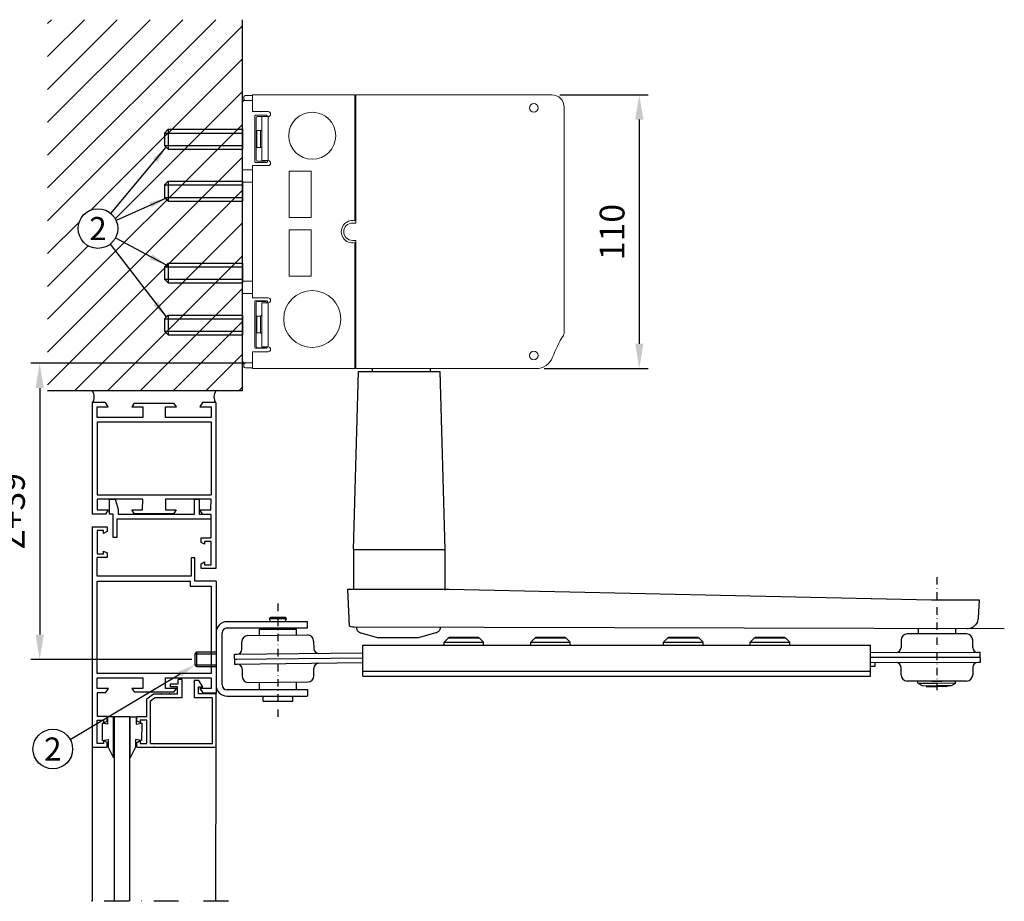
# Model space of a CAD drawing. Extents: x 3316 to 7223, y 5188 to 14950.
# Drawn here: x 3633 to 4031, y 7540 to 7896 of the extents above; entities that cross this region are included whole.
import ezdxf

# ---------------------------------------------------------------- set-up
doc = ezdxf.new("R2010")
doc.units = 0
doc.header["$LTSCALE"] = 20
doc.header["$MEASUREMENT"] = 0
doc.linetypes.add('CELINJE', pattern=[0.3, 0.15, -0.075, 0, -0.075])
doc.linetypes.add('DASHDOT', pattern=[1, 0.5, -0.25, 0, -0.25])
doc.layers.get('0').update_dxf_attribs({"linetype": 'CONTINUOUS'})
doc.layers.get('DEFPOINTS').update_dxf_attribs({"linetype": 'CONTINUOUS'})
doc.layers.add('Besam SW100', color=7, linetype='CONTINUOUS')
doc.layers.add('Measurement', color=126, linetype='CONTINUOUS')
doc.styles.get("Standard").update_dxf_attribs({"font": 'iso.shx'})
doc.dimstyles.get("Standard").update_dxf_attribs({"dimtxt": 3.5, "dimasz": 3, "dimexe": 0.18, "dimexo": 0.0625, "dimgap": 0.09, "dimtad": 1, "dimdsep": 46, "dimtxsty": 'Standard', "dimblk": '_FILLED', "dimblk1": '_FILLED', "dimblk2": '_FILLED', "dimcen": 0.09, "dimadec": 0, "dimazin": 0, "dimtol": 1, "dimtp": 0.01, "dimtm": 0.01, "dimtfac": 1, "dimtofl": 0, "dimtmove": 0, "dimatfit": 3, "dimldrblk": '_FILLED', "dimfxl": 0, "dimtolj": 1, "dimarcsym": 0})

# ---------------------------------------------------------------- blocks, each defined once
blk = doc.blocks.new('*D50')
at = {"layer": 'DEFPOINTS', "color": 0}
for p in [(3849.72, 7865.96), (3843.47, 7755.46), (3883.14, 7755.46)]:
    blk.add_point(p, dxfattribs=at)
at = {"layer": 'Measurement', "color": 0, "lineweight": -2}
for p, q in [((3850.97, 7865.96), (3886.74, 7865.96)), ((3883.14, 7855.96), (3883.14, 7765.46)), ((3844.72, 7755.46), (3886.74, 7755.46))]:
    blk.add_line(p, q, dxfattribs=at)
at = {"layer": 'Measurement', "color": 0}
for points in [[(3881.48, 7855.96), (3884.81, 7855.96), (3883.14, 7865.96)], [(3881.48, 7765.46), (3884.81, 7765.46), (3883.14, 7755.46)]]:
    blk.add_solid(points, dxfattribs=at)
at = {"layer": 'Measurement', "color": 0, "insert": (3872.14, 7810.57), "char_height": 10, "attachment_point": 5, "rotation": 90}
blk.add_mtext('\\A1;110', dxfattribs=at)
blk = doc.blocks.new('_FILLED')
at = {"color": 0, "linetype": 'ByBlock'}
blk.add_solid([(0, 0), (-1, 0.167), (-1, -0.167)], dxfattribs=at)
blk = doc.blocks.new('*D52')
at = {"layer": 'DEFPOINTS', "color": 0}
for p in [(3724.78, 7757.57), (3640.89, 7638.03), (3703.66, 7638.03)]:
    blk.add_point(p, dxfattribs=at)
at = {"layer": 'Measurement', "color": 0, "lineweight": -2}
for p, q in [((3723.53, 7757.57), (3637.29, 7757.57)), ((3640.89, 7747.57), (3640.89, 7648.03)), ((3702.41, 7638.03), (3637.29, 7638.03))]:
    blk.add_line(p, q, dxfattribs=at)
at = {"layer": 'Measurement', "color": 0}
for points in [[(3639.22, 7747.57), (3642.56, 7747.57), (3640.89, 7757.57)], [(3639.22, 7648.03), (3642.56, 7648.03), (3640.89, 7638.03)]]:
    blk.add_solid(points, dxfattribs=at)
at = {"layer": 'Measurement', "color": 0, "insert": (3629.89, 7697.8), "char_height": 10, "attachment_point": 5, "rotation": 90}
blk.add_mtext('\\A1;Z+39', dxfattribs=at)
blk = doc.blocks.new('SW100')
for p, q in [((42.91, -183.15), (44.88, -111.27)), ((77.78, -111.27), (79.75, -183.15)), ((42.91, -183.15), (79.75, -183.15)), ((42.91, -183.15), (79.75, -183.15)), ((42.91, -183.15), (42.91, -199.15)), ((79.75, -183.15), (79.75, -199.55)), ((40.58, -199.15), (81.51, -199.15)), ((41.23, -214.15), (40.58, -199.15)), ((81.51, -199.15), (276.4, -203.43)), ((276.4, -203.43), (295.69, -203.43)), ((295.69, -203.43), (295.24, -210.94)), ((8.9, -210.97), (9.46, -210.48)), ((9.46, -210.48), (15.24, -210.48)), ((15.8, -210.97), (15.24, -210.48)), ((24.35, -212.34), (-8.15, -212.34)), ((9.35, -212.34), (8.9, -210.97)), ((8.9, -210.97), (15.8, -210.97)), ((15.35, -212.34), (15.8, -210.97)), ((24.35, -214.84), (24.35, -212.34)), ((41.96, -214.4), (41.23, -214.15)), ((42.53, -214.51), (41.96, -214.4)), ((43.11, -214.55), (42.53, -214.51)), ((305.82, -215.22), (43.11, -214.55)), ((43.11, -214.55), (43.11, -214.55)), ((44.01, -214.56), (44.04, -214.75)), ((44.04, -214.75), (44.07, -214.96)), ((77.97, -214.75), (77.94, -214.96)), ((78, -214.56), (77.97, -214.75)), ((292.9, -214.64), (292.39, -214.88)), ((293.37, -214.33), (292.9, -214.64)), ((293.8, -213.96), (293.37, -214.33)), ((294.19, -213.55), (293.8, -213.96)), ((294.53, -213.1), (294.19, -213.55)), ((294.8, -212.6), (294.53, -213.1)), ((295.02, -212.08), (294.8, -212.6)), ((295.17, -211.52), (295.02, -212.08)), ((295.24, -210.94), (295.17, -211.52)), ((-12.65, -216.84), (-12.65, -237.84)), ((-10.15, -237.84), (-10.15, -216.84)), ((-8.15, -214.84), (24.35, -214.84)), ((0.25, -217.9), (24.25, -217.65)), ((4.85, -217.85), (4.85, -215.27)), ((4.85, -215.27), (19.85, -215.27)), ((9.35, -215.27), (9.35, -214.84)), ((15.35, -215.27), (15.35, -214.84)), ((19.85, -217.85), (19.85, -215.27)), ((44.07, -214.96), (44.11, -215.16)), ((44.11, -215.16), (44.18, -215.37)), ((44.18, -215.37), (44.27, -215.57)), ((44.27, -215.57), (44.39, -215.77)), ((44.39, -215.77), (44.52, -215.96)), ((44.52, -215.96), (44.67, -216.14)), ((44.67, -216.14), (44.84, -216.3)), ((44.84, -216.3), (45.02, -216.46)), ((45.02, -216.46), (45.21, -216.59)), ((45.21, -216.59), (45.41, -216.71)), ((45.41, -216.71), (45.62, -216.8)), ((45.62, -216.8), (45.83, -216.87)), ((45.83, -216.87), (52.97, -218.82)), ((76.18, -216.87), (69.04, -218.82)), ((76.4, -216.8), (76.18, -216.87)), ((76.6, -216.71), (76.4, -216.8)), ((76.8, -216.59), (76.6, -216.71)), ((76.99, -216.46), (76.8, -216.59)), ((77.17, -216.3), (76.99, -216.46)), ((77.34, -216.14), (77.17, -216.3)), ((77.49, -215.96), (77.34, -216.14)), ((77.63, -215.77), (77.49, -215.96)), ((77.74, -215.57), (77.63, -215.77)), ((77.83, -215.37), (77.74, -215.57)), ((77.9, -215.16), (77.83, -215.37)), ((77.94, -214.96), (77.9, -215.16)), ((81.5, -218.51), (93.44, -218.51)), ((81.5, -218.81), (81.5, -218.51)), ((93.44, -218.81), (93.44, -218.51)), ((116.5, -218.51), (128.44, -218.51)), ((116.5, -218.81), (116.5, -218.51)), ((128.44, -218.81), (128.44, -218.51)), ((170.14, -218.51), (182.08, -218.51)), ((170.14, -218.81), (170.14, -218.51)), ((182.08, -218.81), (182.08, -218.51)), ((205.14, -218.51), (217.08, -218.51)), ((205.14, -218.81), (205.14, -218.51)), ((217.08, -218.81), (217.08, -218.51)), ((290.59, -217.25), (266.59, -217.25)), ((271.07, -215.22), (271.05, -217.25)), ((286.07, -215.22), (286.05, -217.25)), ((291.28, -215.18), (290.7, -215.22)), ((291.85, -215.07), (291.28, -215.18)), ((292.39, -214.88), (291.85, -215.07)), ((-2.19, -223.42), (-2.22, -220.42)), ((26.78, -220.12), (26.81, -223.12)), ((46.7, -221.81), (251.7, -221.81)), ((46.7, -234.31), (46.7, -221.81)), ((69.04, -218.82), (52.97, -218.82)), ((79.47, -220.56), (81.22, -218.81)), ((79.47, -220.56), (95.47, -220.56)), ((79.47, -221.81), (79.47, -220.56)), ((81.22, -218.81), (93.72, -218.81)), ((95.47, -220.56), (93.72, -218.81)), ((95.47, -221.81), (95.47, -220.56)), ((114.47, -220.56), (116.22, -218.81)), ((114.47, -220.56), (130.47, -220.56)), ((114.47, -221.81), (114.47, -220.56)), ((116.22, -218.81), (128.72, -218.81)), ((130.47, -220.56), (128.72, -218.81)), ((130.47, -221.81), (130.47, -220.56)), ((168.11, -220.56), (169.86, -218.81)), ((168.11, -220.56), (184.11, -220.56)), ((168.11, -221.81), (168.11, -220.56)), ((169.86, -218.81), (182.36, -218.81)), ((184.11, -220.56), (182.36, -218.81)), ((184.11, -221.81), (184.11, -220.56)), ((190.42, -221.81), (206.42, -221.81)), ((203.11, -220.56), (204.86, -218.81)), ((203.11, -220.56), (219.11, -220.56)), ((203.11, -221.81), (203.11, -220.56)), ((204.86, -218.81), (217.36, -218.81)), ((219.11, -220.56), (217.36, -218.81)), ((219.11, -221.81), (219.11, -220.56)), ((251.7, -234.31), (251.7, -221.81)), ((264.09, -219.75), (264.09, -222.75)), ((293.09, -222.75), (293.09, -219.75)), ((-21.12, -225.28), (-20.37, -224.53)), ((-21.12, -229.78), (-21.12, -225.28)), ((-21.12, -225.28), (-12.65, -225.28)), ((-20.37, -230.53), (-20.37, -224.53)), ((-20.37, -224.53), (-12.65, -224.53)), ((-5.17, -225.46), (46.7, -224.84)), ((-5.17, -225.46), (-4.17, -225.44)), ((-5.15, -227.46), (-5.17, -225.46)), ((295.09, -224.75), (251.7, -224.89)), ((296.09, -224.75), (295.09, -224.75)), ((296.09, -226.75), (296.09, -224.75)), ((-20.37, -230.53), (-21.12, -229.78)), ((-21.12, -229.78), (-12.65, -229.78)), ((-12.65, -230.53), (-20.37, -230.53)), ((-5.15, -227.46), (46.7, -226.84)), ((-5.15, -227.46), (-4.15, -227.44)), ((-5.15, -227.46), (-5.13, -229.46)), ((-5.13, -229.46), (46.7, -228.84)), ((-5.13, -229.46), (-4.13, -229.44)), ((262.09, -226.75), (251.7, -226.83)), ((296.09, -228.75), (251.7, -228.89)), ((251.7, -230.31), (253.61, -230.31)), ((253.61, -230.31), (253.61, -228.81)), ((295.09, -226.75), (262.09, -226.75)), ((295.09, -226.75), (262.09, -226.75)), ((296.09, -226.75), (295.09, -226.75)), ((296.09, -226.75), (295.09, -226.75)), ((296.09, -228.75), (295.09, -228.75)), ((296.09, -226.75), (296.09, -228.75)), ((-2.11, -231.42), (-2.08, -234.42)), ((26.92, -234.12), (26.89, -231.12)), ((46.7, -232.31), (251.7, -232.31)), ((46.7, -234.31), (251.7, -234.31)), ((264.09, -233.76), (264.09, -230.75)), ((293.09, -230.75), (293.09, -233.76)), ((0.45, -236.9), (24.45, -236.65)), ((4.85, -239.84), (4.85, -236.85)), ((19.85, -239.84), (19.85, -236.7)), ((290.59, -236.26), (266.59, -236.26)), ((270.91, -237.1), (270.92, -236.26)), ((270.91, -237.1), (278.5, -237.18)), ((270.91, -237.1), (272.62, -238.13)), ((272.62, -238.13), (278.49, -238.19)), ((274.32, -238.24), (274.31, -238.47)), ((274.31, -238.47), (278.49, -238.51)), ((274.32, -238.24), (274.4, -238.15)), ((274.32, -238.24), (278.49, -238.28)), ((276.59, -236.26), (280.59, -236.26)), ((284.36, -238.25), (278.49, -238.19)), ((282.66, -238.32), (278.49, -238.28)), ((282.66, -238.55), (278.49, -238.51)), ((286.09, -237.25), (278.5, -237.18)), ((282.66, -238.32), (282.58, -238.24)), ((282.66, -238.32), (282.66, -238.55)), ((286.09, -237.25), (284.36, -238.25)), ((286.09, -237.25), (286.1, -236.26)), ((24.35, -239.84), (-8.15, -239.84)), ((-8.15, -242.34), (24.35, -242.34)), ((6.35, -244.34), (6.35, -242.34)), ((18.35, -244.34), (18.35, -242.34)), ((24.51, -242.22), (24.48, -239.72)), ((6.35, -244.34), (18.35, -244.34))]:
    blk.add_line(p, q)
at = {"color": 7}
for p, q in [((44.88, -111.27), (77.78, -111.27)), ((50.39, -110), (50.39, -111.27)), ((73.97, -111.27), (73.97, -110))]:
    blk.add_line(p, q, dxfattribs=at)
at = {"linetype": 'CELINJE'}
for p, q in [((278.52, -194.31), (278.52, -241.8)), ((12.35, -205.01), (12.35, -251.59))]:
    blk.add_line(p, q, dxfattribs=at)
for centre, radius, start, end in [((-8.15, -216.84), 4.5, 90, 180), ((-8.15, -216.84), 2, 90, 180), ((0.28, -220.4), 2.5, 90.5963, 180.5963), ((24.28, -220.15), 2.5, 0.5963, 90.5963), ((266.59, -219.75), 2.5, 90, 180), ((290.59, -219.75), 2.5, 0, 90), ((262.09, -222.75), 2, 270, 0), ((295.09, -222.75), 2, 180, 270), ((-4.19, -223.45), 2, 270.5963, 0.5963), ((28.81, -223.1), 2, 180.5963, 270.5963), ((-4.11, -231.44), 2, 0.5963, 90.5963), ((28.89, -231.1), 2, 90.5963, 180.5963), ((262.09, -230.75), 2, 0, 90), ((295.09, -230.75), 2, 90, 180), ((0.42, -234.4), 2.5, 180.5963, 270.5963), ((24.42, -234.15), 2.5, 270.5963, 0.5963), ((266.59, -233.76), 2.5, 180, 270), ((290.59, -233.76), 2.5, 270, 0), ((-8.15, -237.84), 4.5, 180, 270), ((-8.15, -237.84), 2, 180, 270)]:
    blk.add_arc(centre, radius, start, end)
blk = doc.blocks.new('L錸g skruv')
for p, q in [((-31.5, 6.5), (-30, 8)), ((-30, 8), (0, 8)), ((-30, 8), (-30, 0)), ((0, 8), (0, 0)), ((-31.5, 6.5), (0, 6.5)), ((-31.5, 6.5), (-31.5, 1.5)), ((-31.5, 1.5), (0, 1.5)), ((-31.5, 1.5), (-30, 0)), ((-30, 0), (0, 0))]:
    blk.add_line(p, q)
blk = doc.blocks.new('1003543_front')
at = {"color": 7, "linetype": 'Continuous', "lineweight": 15}
for p, q in [((-40.38, 55.25), (1.02, 55.25)), ((-40.38, 48.48), (-40.38, 55.25)), ((1.02, 55.25), (1.02, 4.383)), ((-40.38, 48.48), (-34.08, 48.48)), ((-36.58, 46.48), (-34.08, 46.48)), ((-36.58, 28.7), (-36.58, 46.48)), ((-34.08, 46.48), (-34.08, 28.7)), ((-38.64, 37.465), (-38.64, 40.895)), ((-37.08, 40.895), (-38.64, 40.895)), ((-37.08, 34.035), (-37.08, 40.895)), ((-38.64, 34.035), (-38.64, 37.465)), ((-38.64, 34.035), (-37.08, 34.035)), ((-34.08, 28.7), (-36.58, 28.7)), ((-40.38, 26.7), (-40.38, -26.7)), ((-34.08, 26.7), (-40.38, 26.7)), ((-16.69, 24.4), (-25.58, 24.4)), ((-25.58, 24.4), (-25.58, 5.75)), ((-16.69, 5.75), (-16.69, 24.4)), ((-25.58, 5.75), (-16.69, 5.75)), ((-25.58, 0.75), (-25.58, -17.9)), ((-16.69, 0.75), (-25.58, 0.75)), ((-16.69, -17.9), (-16.69, 0.75)), ((1.02, -4.383), (1.02, -55.25)), ((-25.58, -17.9), (-16.69, -17.9)), ((-40.38, -26.7), (-34.08, -26.7)), ((-36.58, -28.7), (-34.08, -28.7)), ((-36.58, -46.48), (-36.58, -28.7)), ((-34.08, -28.7), (-34.08, -46.48)), ((-38.64, -40.895), (-38.64, -34.035)), ((-37.08, -34.035), (-38.64, -34.035)), ((-37.08, -40.895), (-37.08, -34.035)), ((-38.64, -40.895), (-37.08, -40.895)), ((-34.08, -46.48), (-36.58, -46.48)), ((-34.08, -48.48), (-40.38, -48.48)), ((-40.38, -55.25), (-40.38, -48.48)), ((1.02, -55.25), (-40.38, -55.25))]:
    blk.add_line(p, q, dxfattribs=at)
for centre, radius in [((-16.25, 38.75), 9.5), ((-16.25, -35.25), 11.5)]:
    blk.add_circle(centre, radius, dxfattribs=at)
for centre, radius, start, end in [((-34.08, 47.48), 1, 270, 90), ((-37.08, 41.395), 0.5, 270, 0), ((-37.08, 33.535), 0.5, 0, 90), ((-34.08, 27.7), 1, 270, 90), ((0, 0), 4.5, 76.8991, 283.1009), ((-34.08, -27.7), 1, 270, 90), ((-37.08, -33.535), 0.5, 270, 0), ((-37.08, -41.395), 0.5, 0, 90), ((-34.08, -47.48), 1, 270, 90)]:
    blk.add_arc(centre, radius, start, end, dxfattribs=at)
blk = doc.blocks.new('SW100 cover')
at = {"color": 7, "linetype": 'Continuous', "lineweight": 15}
for p, q in [((-4.07, -30.25), (-4.07, -3.25)), ((-3.43, -0.75), (-3.43, -1.75)), ((0, -2.25), (-3.07, -2.25)), ((-2.93, -0.25), (0, -0.25)), ((0, -2.25), (-2.93, -2.25)), ((1.01, -27.06), (1.01, -8.46)), ((1.26, -8.21), (5.68, -8.21)), ((1.43, -9.21), (1.43, -26.31)), ((5.43, -8.71), (1.93, -8.71)), ((5.93, -8.46), (5.93, -8.77)), ((5.76, -27.31), (1.26, -27.31)), ((1.93, -26.81), (5.13, -26.81)), ((6.01, -26.55), (6.01, -27.06)), ((-4.07, -30.25), (0, -30.25)), ((-4.07, -30.25), (-4.07, -35.25)), ((-4.07, -35.25), (0, -35.25)), ((-4.07, -35.25), (-4.07, -75.25)), ((-4.07, -75.25), (0, -75.25)), ((-4.07, -75.25), (-4.07, -80.25)), ((-4.07, -80.25), (0, -80.25)), ((-4.07, -107.25), (-4.07, -80.25)), ((1.01, -102.04), (1.01, -83.44)), ((1.26, -83.19), (5.76, -83.19)), ((5.13, -83.39), (1.93, -83.39)), ((6.01, -83.44), (6.01, -83.95)), ((1.43, -83.89), (1.43, -101.59)), ((5.63, -83.95), (5.63, -83.89)), ((5.68, -102.29), (1.26, -102.29)), ((1.93, -102.09), (5.43, -102.09)), ((5.93, -101.73), (5.93, -102.04)), ((-3.43, -108.75), (-3.43, -109.75)), ((-3.07, -108.25), (0, -108.25)), ((-2.93, -110.25), (0, -110.25))]:
    blk.add_line(p, q, dxfattribs=at)
for centre, radius, start, end in [((-3.07, -3.25), 1, 90, 180), ((-2.93, -0.75), 0.5, 90, 180), ((-2.93, -1.75), 0.5, 180, 270), ((1.26, -8.46), 0.25, 90, 180), ((1.93, -9.21), 0.5, 90, 180), ((5.43, -9.21), 0.5, 61.6436, 90), ((5.68, -8.46), 0.25, 0, 90), ((1.26, -27.06), 0.25, 180, 270), ((1.93, -26.31), 0.5, 180, 270), ((5.13, -26.31), 0.5, 270, 331.3152), ((5.76, -27.06), 0.25, 270, 0), ((1.26, -83.44), 0.25, 90, 180), ((1.93, -83.89), 0.5, 90, 180), ((5.13, -83.89), 0.5, 0, 90), ((5.76, -83.44), 0.25, 0, 90), ((1.26, -102.04), 0.25, 180, 270), ((1.93, -101.59), 0.5, 180, 270), ((5.43, -101.59), 0.5, 270, 343.7404), ((5.68, -102.04), 0.25, 270, 0), ((-3.07, -107.25), 1, 180, 270), ((-2.93, -108.75), 0.5, 90, 180), ((-2.93, -109.75), 0.5, 180, 270)]:
    blk.add_arc(centre, radius, start, end, dxfattribs=at)
at = {"layer": 'Besam SW100', "color": 7, "linetype": 'Continuous', "lineweight": 15}
for p, q in [((120.93, 0), (41.7, 0)), ((41.7, 0), (41.7, -51.75)), ((125.93, -96.03), (125.93, -5)), ((40.38, -51.75), (41.7, -51.75)), ((41.7, -58.75), (40.38, -58.75)), ((41.7, -58.75), (41.7, -110.5)), ((41.7, -110.5), (114.67, -110.5))]:
    blk.add_line(p, q, dxfattribs=at)
for centre in [(113.68, -5.25), (113.68, -105.25)]:
    blk.add_circle(centre, 1.75, dxfattribs=at)
for centre, radius, start, end in [((120.93, -5), 5, 360, 90), ((40.38, -55.25), 3.5, 90, 270), ((166.2, -122.74), 48, 147.7148, 159.5238), ((123.93, -96.03), 2, 327.7148, 360), ((114.67, -103.5), 7, 270, 339.5238)]:
    blk.add_arc(centre, radius, start, end, dxfattribs=at)
at = {"color": 7, "lineweight": 18}
blk.add_blockref('1003543_front', (40.38, -55.25), dxfattribs=at)

msp = doc.modelspace()

# ---------------------------------------------------------------- hatches: boundary and pattern name
h = msp.add_hatch()
h.set_pattern_fill('ANSI31', scale=75, style=0)
h.set_pattern_definition([(45, (4221.114, 7013.304), (-6.62913, 6.62913), [])])
h.paths.add_polyline_path([(3644.11, 7746.5), (3722.78, 7746.5), (3722.78, 7896.3), (3644.11, 7896.3)])
edge = h.paths.add_edge_path(flags=16)
edge.add_arc((3664.44, 7811.97), 8, 0, 360)

# ---------------------------------------------------------------- linework, layer by layer
for p, q in [((3722.78, 7746.5), (3722.78, 7896.3)), ((3722.78, 7746.5), (3644.11, 7746.5)), ((3664.11, 7733.9), (3664.11, 7704.5)), ((3710.11, 7733.9), (3710.11, 7704.48)), ((3679.1, 7696.89), (3695.1, 7696.89)), ((3710.1, 7696.68), (3710.1, 7687.1)), ((3662.11, 7691.57), (3662.13, 7602.59)), ((3662.11, 7691.57), (3668.11, 7691.57)), ((3664.11, 7690.07), (3664.12, 7680.67)), ((3666.71, 7690.07), (3664.11, 7690.07)), ((3666.71, 7688.87), (3666.71, 7690.07)), ((3668.11, 7689.67), (3666.71, 7688.87)), ((3668.11, 7691.57), (3668.11, 7689.67)), ((3707.51, 7685.6), (3707.51, 7684.61)), ((3666.72, 7680.67), (3666.68, 7681.67)), ((3666.68, 7681.67), (3668.12, 7681.07)), ((3664.12, 7680.67), (3666.72, 7680.67)), ((3668.12, 7679.17), (3664.12, 7679.17)), ((3664.12, 7671.57), (3664.12, 7679.17)), ((3668.12, 7681.07), (3668.12, 7679.17)), ((3703.63, 7679.09), (3702.13, 7679.09)), ((3702.13, 7679.09), (3702.13, 7671.59)), ((3703.63, 7669.59), (3703.63, 7679.09)), ((3702.13, 7671.59), (3664.12, 7671.57)), ((3664.13, 7669.57), (3701.63, 7669.59)), ((3664.15, 7632.37), (3664.13, 7669.57)), ((3701.63, 7669.59), (3701.63, 7667.59)), ((3712.13, 7669.59), (3703.63, 7669.59)), ((3712.13, 7669.59), (3712.13, 7624.59)), ((3701.63, 7667.59), (3710.13, 7667.59)), ((3710.13, 7667.59), (3710.14, 7632.39)), ((3653.2, 7605.69), (3697.64, 7632.2)), ((3664.14, 7626.27), (3664.14, 7630.57)), ((3664.14, 7630.57), (3682.55, 7630.57)), ((3710.14, 7632.39), (3664.15, 7632.37)), ((3682.55, 7630.57), (3682.55, 7626.27)), ((3691.75, 7630.58), (3710.14, 7630.59)), ((3691.75, 7626.28), (3691.75, 7630.58)), ((3696.85, 7628.19), (3696.85, 7629.9)), ((3698.47, 7622.57), (3698.47, 7629.9)), ((3710.14, 7630.59), (3710.14, 7626.29)), ((3668.64, 7626.27), (3664.14, 7626.27)), ((3667.54, 7624.57), (3668.64, 7626.27)), ((3682.55, 7626.27), (3678.15, 7626.27)), ((3678.15, 7626.27), (3679.15, 7624.77)), ((3696.14, 7626.28), (3691.75, 7626.28)), ((3693.69, 7628.18), (3696.85, 7628.19)), ((3693.69, 7626.93), (3693.69, 7628.18)), ((3696.58, 7626.93), (3693.69, 7626.93)), ((3695.14, 7624.78), (3696.14, 7626.28)), ((3696.58, 7624.07), (3696.58, 7626.93)), ((3703.24, 7629.45), (3703.24, 7622.57)), ((3705.14, 7629.45), (3703.24, 7629.45)), ((3705.04, 7626.93), (3706.84, 7626.93)), ((3705.04, 7624.07), (3705.04, 7626.93)), ((3706.84, 7626.93), (3705.14, 7629.45)), ((3710.14, 7626.29), (3705.64, 7626.28)), ((3705.64, 7626.28), (3706.74, 7624.58)), ((3664.14, 7624.57), (3664.13, 7614.99)), ((3667.54, 7624.57), (3664.14, 7624.57)), ((3695.14, 7624.78), (3679.15, 7624.77)), ((3684.14, 7622.13), (3686.85, 7624.07)), ((3684.14, 7614.98), (3684.14, 7622.13)), ((3685.64, 7621.36), (3687.33, 7622.57)), ((3686.85, 7624.07), (3696.58, 7624.07)), ((3698.47, 7622.57), (3687.33, 7622.57)), ((3710.65, 7622.57), (3703.24, 7622.57)), ((3712.15, 7624.07), (3705.04, 7624.07)), ((3706.74, 7624.58), (3712.14, 7624.59)), ((3710.65, 7604.07), (3710.65, 7622.57)), ((3712.15, 7602.57), (3712.15, 7624.07)), ((3685.63, 7604.08), (3685.64, 7621.36)), ((3668.13, 7614.99), (3664.13, 7614.99)), ((3668.13, 7613.09), (3668.13, 7614.99)), ((3671.11, 7540.37), (3671.14, 7614.98)), ((3671.14, 7614.98), (3677.14, 7614.98)), ((3677.14, 7614.98), (3677.14, 7540.37)), ((3680.14, 7613.08), (3680.14, 7614.98)), ((3680.14, 7614.98), (3684.14, 7614.98)), ((3664.13, 7613.49), (3666.73, 7613.49)), ((3664.13, 7604.09), (3664.13, 7613.49)), ((3666.73, 7613.49), (3666.69, 7612.48)), ((3666.69, 7612.48), (3668.13, 7613.09)), ((3681.58, 7612.47), (3680.14, 7613.08)), ((3684.14, 7613.48), (3681.54, 7613.48)), ((3681.54, 7613.48), (3681.58, 7612.47)), ((3684.13, 7604.08), (3684.14, 7613.48)), ((3662.13, 7602.59), (3668.13, 7602.59)), ((3666.73, 7604.09), (3664.13, 7604.09)), ((3666.73, 7605.29), (3666.73, 7604.09)), ((3668.13, 7604.49), (3666.73, 7605.29)), ((3668.13, 7602.59), (3668.13, 7604.49)), ((3680.13, 7604.48), (3681.53, 7605.28)), ((3680.13, 7602.58), (3680.13, 7604.48)), ((3680.13, 7602.58), (3712.15, 7602.57)), ((3681.53, 7605.28), (3681.53, 7604.08)), ((3681.53, 7604.08), (3684.13, 7604.08)), ((3685.63, 7604.08), (3710.65, 7604.07))]:
    msp.add_line(p, q)
at = {"color": 7}
for p, q in [((3669.59, 7818.1), (3692.03, 7844.81)), ((3692.03, 7824.31), (3671.74, 7815.24)), ((3669.34, 7805.64), (3692.03, 7776.31)), ((3671.5, 7808.22), (3692.03, 7797.31))]:
    msp.add_line(p, q, dxfattribs=at)
at = {"linetype": 'Continuous'}
for p, q in [((3662.11, 7741.7), (3662.1, 7696.7)), ((3667.51, 7741.7), (3662.11, 7741.7)), ((3668.61, 7740), (3667.51, 7741.7)), ((3679.11, 7741.5), (3678.11, 7740)), ((3679.11, 7741.5), (3695.1, 7741.5)), ((3696.1, 7740), (3695.1, 7741.5)), ((3706.71, 7741.7), (3705.61, 7740)), ((3712.11, 7741.7), (3706.71, 7741.7)), ((3712.11, 7741.7), (3712.11, 7674.7)), ((3664.11, 7735.7), (3664.11, 7740)), ((3664.11, 7740), (3668.61, 7740)), ((3678.11, 7740), (3682.5, 7740)), ((3682.5, 7740), (3682.5, 7735.7)), ((3691.7, 7735.7), (3691.7, 7740)), ((3691.7, 7740), (3696.1, 7740)), ((3705.61, 7740), (3710.11, 7740)), ((3710.11, 7740), (3710.11, 7735.7)), ((3682.5, 7735.7), (3664.11, 7735.7)), ((3664.11, 7733.9), (3710.11, 7733.9)), ((3710.11, 7735.7), (3691.7, 7735.7)), ((3664.11, 7702.7), (3664.1, 7698.4)), ((3664.11, 7704.5), (3710.11, 7704.48)), ((3682.5, 7702.69), (3664.11, 7702.7)), ((3682.49, 7698.39), (3682.5, 7702.69)), ((3691.7, 7702.69), (3691.69, 7698.39)), ((3710.11, 7702.68), (3691.7, 7702.69)), ((3703.38, 7702.66), (3703.38, 7702.66)), ((3710.1, 7698.38), (3710.11, 7702.68)), ((3664.1, 7698.4), (3668.6, 7698.4)), ((3668.6, 7698.4), (3667.5, 7696.7)), ((3679.1, 7696.89), (3678.1, 7698.39)), ((3678.1, 7698.39), (3682.49, 7698.39)), ((3691.69, 7698.39), (3696.09, 7698.39)), ((3696.09, 7698.39), (3695.1, 7696.89)), ((3705.6, 7698.38), (3710.1, 7698.38)), ((3706.7, 7696.68), (3705.6, 7698.38)), ((3667.5, 7696.7), (3662.1, 7696.7)), ((3703.37, 7696.68), (3703.37, 7696.68)), ((3706.7, 7696.68), (3710.1, 7696.68)), ((3706.11, 7685.2), (3706.11, 7687.1)), ((3706.11, 7687.1), (3710.1, 7687.1)), ((3707.51, 7684.61), (3706.11, 7685.2)), ((3710.11, 7685.6), (3707.51, 7685.6)), ((3710.11, 7676.2), (3710.11, 7685.6)), ((3706.11, 7676.6), (3707.51, 7677.4)), ((3707.51, 7677.4), (3707.51, 7676.2)), ((3706.11, 7674.7), (3706.11, 7676.6)), ((3712.11, 7674.7), (3706.11, 7674.7)), ((3707.51, 7676.2), (3710.11, 7676.2)), ((3698.47, 7629.9), (3696.85, 7629.9)), ((3712.15, 7624.07), (3712.15, 7624.07)), ((3670.76, 7614.83), (3668.32, 7614.81)), ((3668.32, 7614.81), (3668.32, 7611.93)), ((3670.74, 7598.29), (3670.76, 7614.83)), ((3677.46, 7614.83), (3679.9, 7614.81)), ((3677.46, 7598.29), (3677.46, 7614.83)), ((3679.9, 7614.81), (3679.9, 7611.93)), ((3668.32, 7611.93), (3666.11, 7612.33)), ((3666.11, 7612.33), (3666.12, 7605.34)), ((3679.9, 7611.93), (3682.1, 7612.33)), ((3682.1, 7612.33), (3682.09, 7605.33)), ((3666.12, 7605.34), (3668.56, 7605.7)), ((3668.56, 7605.7), (3668.56, 7602.58)), ((3682.09, 7605.33), (3679.65, 7605.7)), ((3679.65, 7605.7), (3679.65, 7602.58)), ((3662.13, 7602.59), (3662.14, 7540.37)), ((3668.56, 7602.58), (3670.74, 7598.29)), ((3679.65, 7602.58), (3677.46, 7598.29)), ((3712.12, 7540.37), (3712.15, 7602.57)), ((3662.13, 7596.5), (3662.13, 7551.49))]:
    msp.add_line(p, q, dxfattribs=at)
at = {"linetype": 'DASHDOT'}
msp.add_line((3717.13, 7540.37), (3657.13, 7540.37), dxfattribs=at)
msp.add_lwpolyline([(3705.38, 7696.68), (3710.1, 7696.68), (3710.1, 7694.67), (3672.08, 7694.67), (3672.08, 7687.24), (3670.6, 7687.24), (3670.6, 7696.68), (3669.12, 7696.68), (3669.13, 7702.69), (3671.33, 7702.69), (3672.6, 7698.73), (3672.6, 7696.68), (3703.38, 7696.68), (3703.38, 7702.66), (3705.38, 7702.66), (3705.38, 7696.68)])
for centre in [(3664.44, 7811.97), (3646.19, 7601.84)]:
    msp.add_circle(centre, 8)
for centre, start, end in [((3658.74, 7744), 323.4203, 36.5797), ((3715.48, 7744), 143.4203, 216.5797)]:
    msp.add_arc(centre, 4.2, start, end)
for p in [(3690.09, 7624.07), (3693.33, 7624.07), (3687.13, 7602.59)]:
    msp.add_point(p)
at = {"linetype": 'Continuous'}
msp.add_point((3712.15, 7624.57), dxfattribs=at)
for points in [[(3688.42, 7838.7), (3686.64, 7840.21), (3692.03, 7844.81)], [(3686.12, 7820.39), (3685.17, 7822.52), (3692.03, 7824.31)], [(3685.3, 7799.56), (3686.4, 7801.62), (3692.03, 7797.31)], [(3686.83, 7781.14), (3688.67, 7782.56), (3692.03, 7776.31)], [(3697.05, 7633.21), (3698.24, 7631.2), (3703.66, 7635.78)]]:
    msp.add_solid(points)

# ---------------------------------------------------------------- block references
for name, p in [('L錸g skruv', (3722.78, 7844.06)), ('L錸g skruv', (3722.78, 7823.07)), ('L錸g skruv', (3722.78, 7790.06)), ('L錸g skruv', (3722.78, 7769.06)), ('SW100', (3724.78, 7865.57))]:
    msp.add_blockref(name, p)
at = {"layer": 'Besam SW100'}
msp.add_blockref('SW100 cover', (3726.86, 7865.96), dxfattribs=at)

# ---------------------------------------------------------------- texts
at = {"char_height": 9.3333, "attachment_point": 5}
for insert in [(3664.44, 7811.97), (3646.19, 7601.84)]:
    msp.add_mtext('{\\fArial|b1|i0|c0|p34;2}', dxfattribs=dict(at, insert=insert))

# ---------------------------------------------------------------- dimensions: what is measured, and where the dimension line sits
at = {"layer": 'Measurement'}
dim = msp.add_linear_dim(base=(3883.14, 7755.46), p1=(3849.72, 7865.96), p2=(3843.47, 7755.46), angle=90, text='110', dimstyle='Standard', override={"dimscale": 20, "dimtxt": 0.5, "dimasz": 0.5, "dimgap": 0.3, "dimdec": 0, "dimsah": 1, "dimtol": 0, "dimtofl": 1}, dxfattribs=at)
dim.commit()
dim.dimension.update_dxf_attribs({"geometry": '*D50', "text_midpoint": (3883.14, 7810.57), "dimtype": 160})
dim = msp.add_linear_dim(base=(3640.89, 7638.03), p1=(3724.78, 7757.57), p2=(3703.66, 7638.03), angle=90, text='Z+39', dimstyle='Standard', override={"dimscale": 20, "dimtxt": 0.5, "dimasz": 0.5, "dimgap": 0.3, "dimdec": 0, "dimsah": 1, "dimtol": 0, "dimtofl": 1}, dxfattribs=at)
dim.commit()
dim.dimension.update_dxf_attribs({"geometry": '*D52', "text_midpoint": (3629.89, 7697.8)})

doc.saveas('drawing.dxf')
